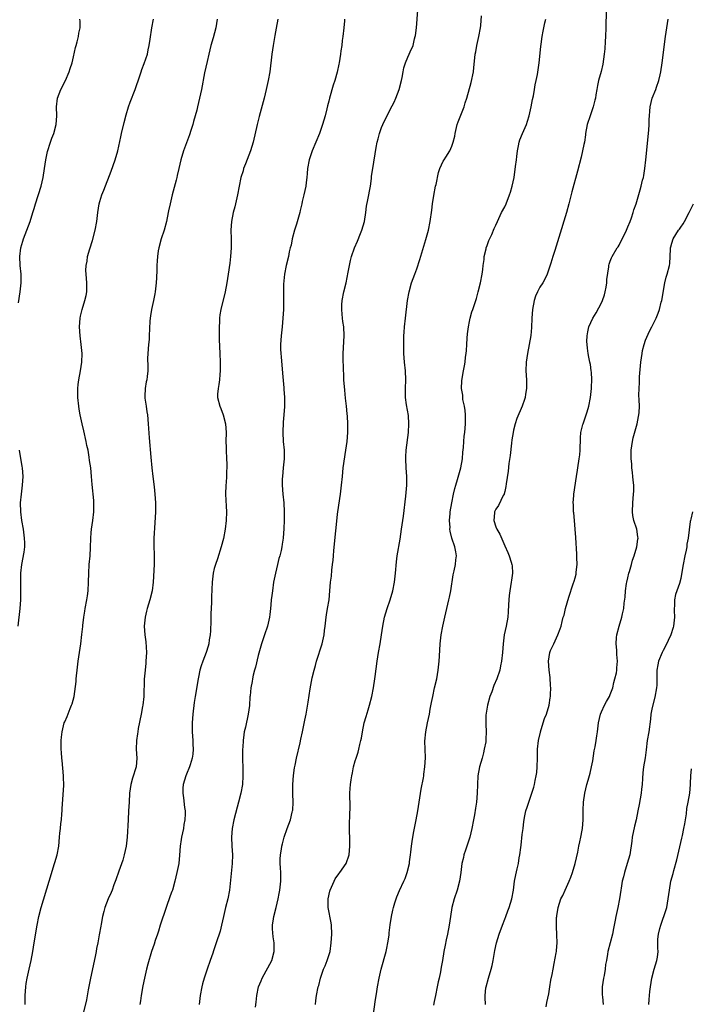
# Model space of a CAD drawing. Units: inches. Extents: x 2619000 to 2622000, y 1485000 to 1488000.
# Drawn here: x 2619685 to 2619837, y 1486997 to 1487221 of the extents above; entities that cross this region are included whole.
import ezdxf

# ---------------------------------------------------------------- set-up
doc = ezdxf.new("R2010")
doc.units = ezdxf.units.IN
doc.header["$MEASUREMENT"] = 0
doc.layers.add('LD26191485_10ft', color=60, linetype='Continuous')

msp = doc.modelspace()

# ---------------------------------------------------------------- linework, layer by layer
at = {"layer": 'LD26191485_10ft'}
for points, elevation in [([(2619738.36, 1486996.36), (2619738.51, 1486997.49), (2619738.65, 1486999), (2619739.08, 1487001), (2619739.62, 1487002.38), (2619739.88, 1487003), (2619742.04, 1487007), (2619742.59, 1487009), (2619742.6, 1487009.4), (2619742.57, 1487011), (2619742.35, 1487012.35), (2619742.22, 1487014.22), (2619742.26, 1487015), (2619742.44, 1487016.44), (2619742.55, 1487017), (2619743.02, 1487019.02), (2619743.51, 1487021), (2619743.77, 1487022.23), (2619743.9, 1487023), (2619744.11, 1487025), (2619744.09, 1487027), (2619744.06, 1487028.06), (2619743.98, 1487029), (2619743.98, 1487030.02), (2619744.04, 1487031), (2619744.27, 1487032.27), (2619744.38, 1487033), (2619744.5, 1487033.5), (2619744.91, 1487035), (2619745.59, 1487037), (2619746.3, 1487039), (2619746.7, 1487040.7), (2619746.78, 1487041), (2619746.81, 1487041.19), (2619746.93, 1487043), (2619746.88, 1487044.88), (2619746.85, 1487047), (2619746.98, 1487049.02), (2619747.23, 1487050.77), (2619747.36, 1487051.36), (2619747.68, 1487053), (2619748.49, 1487056.49), (2619748.69, 1487057.31), (2619749.06, 1487058.94), (2619749.61, 1487061.61), (2619749.88, 1487063), (2619750.32, 1487065.68), (2619750.76, 1487068.76), (2619751.24, 1487071.24), (2619751.66, 1487073), (2619751.98, 1487074.02), (2619752.22, 1487075), (2619753.48, 1487079), (2619753.64, 1487079.64), (2619753.93, 1487081), (2619754.03, 1487081.97), (2619754.2, 1487083), (2619754.37, 1487084.37), (2619754.42, 1487085), (2619754.47, 1487085.53), (2619754.74, 1487087), (2619755.08, 1487089), (2619755.28, 1487091), (2619755.43, 1487093), (2619755.63, 1487094.37), (2619755.7, 1487095.7), (2619755.88, 1487097), (2619756.01, 1487097.99), (2619756.07, 1487099), (2619756.17, 1487100.17), (2619756.63, 1487104.63), (2619756.68, 1487105.32), (2619757, 1487108.46), (2619757.07, 1487109), (2619757.71, 1487113), (2619757.93, 1487115), (2619758.11, 1487117), (2619758.32, 1487119), (2619758.9, 1487123), (2619759.16, 1487125), (2619759.34, 1487127), (2619759.38, 1487129), (2619759.29, 1487130.71), (2619759.22, 1487131.22), (2619759.05, 1487133), (2619758.82, 1487134.82), (2619758.63, 1487136.63), (2619758.45, 1487139), (2619758.42, 1487140.42), (2619758.37, 1487141), (2619758.37, 1487142.37), (2619758.32, 1487143), (2619758.32, 1487144.32), (2619758.3, 1487145), (2619758.53, 1487149), (2619758.42, 1487151), (2619758.22, 1487152.22), (2619758.13, 1487153), (2619758.08, 1487153.92), (2619757.96, 1487155), (2619758, 1487156), (2619758.07, 1487157), (2619758.44, 1487159), (2619758.93, 1487161), (2619759.43, 1487163.43), (2619759.7, 1487165), (2619759.93, 1487166.07), (2619760.17, 1487167), (2619760.83, 1487169), (2619761.51, 1487170.49), (2619762.22, 1487172.22), (2619762.56, 1487173), (2619763.11, 1487175), (2619763.4, 1487177), (2619763.57, 1487178.43), (2619763.9, 1487179.9), (2619764.5, 1487183), (2619764.72, 1487184.72), (2619764.76, 1487185.24), (2619765.01, 1487186.99), (2619765.78, 1487191.78), (2619766.02, 1487193), (2619766.22, 1487193.78), (2619766.52, 1487195), (2619767, 1487196.31), (2619767.28, 1487197), (2619769, 1487200.45), (2619769.87, 1487202.13), (2619770.27, 1487203), (2619771.04, 1487205), (2619771.55, 1487207), (2619771.69, 1487207.69), (2619771.9, 1487209), (2619772.09, 1487209.91), (2619772.42, 1487211), (2619773, 1487212.34), (2619773.31, 1487213), (2619773.51, 1487213.51), (2619774.17, 1487215), (2619774.52, 1487216.52), (2619774.67, 1487217), (2619774.73, 1487217.27), (2619774.93, 1487219), (2619775.29, 1487223)], 8720), ([(2619752, 1486997), (2619752.1, 1486997.9), (2619752.26, 1486999), (2619752.64, 1487001), (2619752.73, 1487001.27), (2619753.13, 1487003), (2619753.82, 1487005), (2619754.19, 1487005.81), (2619754.64, 1487007), (2619755, 1487008.14), (2619755.3, 1487009), (2619755.59, 1487011), (2619755.7, 1487013), (2619755.65, 1487015), (2619755.53, 1487015.53), (2619754.86, 1487019), (2619754.89, 1487021), (2619755.26, 1487022.74), (2619755.34, 1487023), (2619755.65, 1487023.65), (2619756.21, 1487025), (2619756.47, 1487025.53), (2619757.3, 1487026.7), (2619757.56, 1487027), (2619758.97, 1487029), (2619759.63, 1487031), (2619759.83, 1487033), (2619759.83, 1487034.17), (2619759.74, 1487037), (2619759.72, 1487038.28), (2619759.78, 1487039.78), (2619759.85, 1487042.15), (2619759.84, 1487043), (2619759.81, 1487043.81), (2619759.83, 1487045), (2619759.91, 1487046.09), (2619759.93, 1487047), (2619760.07, 1487048.07), (2619760.23, 1487049), (2619760.38, 1487049.62), (2619760.65, 1487051), (2619761, 1487052.35), (2619761.21, 1487053), (2619761.69, 1487054.31), (2619761.87, 1487055), (2619762.08, 1487056.08), (2619762.33, 1487057), (2619762.44, 1487057.56), (2619762.65, 1487059), (2619763.07, 1487061), (2619763.53, 1487062.47), (2619763.94, 1487063.94), (2619764.27, 1487065), (2619764.77, 1487067), (2619765.19, 1487069), (2619765.5, 1487071), (2619765.56, 1487071.56), (2619766, 1487075), (2619766.33, 1487077), (2619766.68, 1487079), (2619766.99, 1487081.01), (2619767.27, 1487083), (2619767.67, 1487085), (2619767.96, 1487086.04), (2619768.27, 1487087), (2619768.98, 1487089), (2619769.56, 1487091), (2619769.96, 1487093), (2619770.2, 1487095), (2619770.42, 1487097.58), (2619770.59, 1487099), (2619771.23, 1487102.77), (2619771.56, 1487105), (2619771.97, 1487107.97), (2619772.56, 1487112.56), (2619772.79, 1487115), (2619772.78, 1487117), (2619772.61, 1487119), (2619772.51, 1487121), (2619772.52, 1487121.48), (2619772.62, 1487123), (2619773.13, 1487127), (2619773.24, 1487129), (2619773.1, 1487130.9), (2619772.71, 1487133.29), (2619772.49, 1487135), (2619772.48, 1487136.48), (2619772.45, 1487137), (2619772.52, 1487139), (2619772.44, 1487141), (2619772.25, 1487143), (2619772.1, 1487145), (2619772.06, 1487147), (2619772.11, 1487149), (2619772.15, 1487149.85), (2619772.23, 1487151), (2619772.45, 1487153), (2619772.93, 1487157), (2619773.28, 1487159), (2619773.83, 1487161), (2619774.55, 1487163), (2619775, 1487164.21), (2619775.7, 1487166.3), (2619776.61, 1487169.39), (2619777.09, 1487170.91), (2619777.68, 1487173), (2619778.08, 1487175), (2619778.42, 1487177.58), (2619778.59, 1487179), (2619778.9, 1487180.9), (2619779.3, 1487183), (2619779.4, 1487183.4), (2619779.92, 1487186.08), (2619780.29, 1487187), (2619781, 1487188.65), (2619781.21, 1487189), (2619781.63, 1487189.63), (2619782.5, 1487191), (2619783, 1487192.06), (2619783.32, 1487193), (2619783.65, 1487194.35), (2619783.73, 1487195), (2619784.22, 1487197), (2619784.4, 1487197.6), (2619785, 1487199.16), (2619785.78, 1487201), (2619786.04, 1487201.96), (2619786.39, 1487203), (2619787.4, 1487206.6), (2619787.91, 1487209), (2619788.01, 1487209.99), (2619788.21, 1487212.21), (2619788.31, 1487213), (2619788.44, 1487213.56), (2619788.7, 1487215), (2619789.14, 1487217), (2619789.47, 1487219), (2619789.54, 1487219.54), (2619789.73, 1487221.73)], 8730), ([(2619818.04, 1487223), (2619818.02, 1487219), (2619817.94, 1487217), (2619817.85, 1487215.85), (2619817.75, 1487214.25), (2619817.61, 1487213), (2619817.28, 1487210.72), (2619816.91, 1487209.09), (2619816.34, 1487207), (2619816.09, 1487205.91), (2619815.92, 1487205), (2619815.74, 1487203.74), (2619815.6, 1487203), (2619815.47, 1487202.53), (2619815.13, 1487201), (2619814.43, 1487199), (2619813.77, 1487197), (2619813.38, 1487195), (2619813.35, 1487194.65), (2619813.1, 1487193), (2619813, 1487192.46), (2619812.72, 1487191), (2619812.39, 1487189.61), (2619811.58, 1487186.42), (2619810.28, 1487181.72), (2619809.61, 1487179), (2619809.08, 1487177), (2619807.32, 1487171.32), (2619806.67, 1487169.33), (2619806.4, 1487168.4), (2619805.93, 1487167), (2619805.48, 1487165.48), (2619804.66, 1487163), (2619804.14, 1487161.86), (2619803.63, 1487161), (2619803, 1487160.01), (2619802.43, 1487159), (2619802.01, 1487157.99), (2619801.67, 1487157), (2619801.33, 1487155), (2619801.2, 1487153), (2619801.09, 1487150.91), (2619800.91, 1487149.09), (2619800.56, 1487147), (2619800.19, 1487145), (2619799.9, 1487143), (2619799.83, 1487141), (2619799.97, 1487139), (2619799.99, 1487138.01), (2619799.99, 1487137), (2619799.75, 1487135.75), (2619799.64, 1487135), (2619799.5, 1487134.5), (2619798.94, 1487133), (2619797.78, 1487130.22), (2619797.37, 1487129), (2619797, 1487127.56), (2619796.89, 1487127), (2619796.64, 1487125.36), (2619796.56, 1487124.56), (2619796.21, 1487121.79), (2619795.95, 1487119.95), (2619795.76, 1487118.24), (2619795.35, 1487115.35), (2619795.28, 1487114.72), (2619795, 1487113.57), (2619794.9, 1487113.1), (2619794.86, 1487113), (2619794.68, 1487112.68), (2619793.59, 1487110.41), (2619793, 1487109.57), (2619792.71, 1487109), (2619792.71, 1487108.71), (2619792.56, 1487107), (2619793, 1487105.6), (2619793.23, 1487105), (2619793.88, 1487103.88), (2619795, 1487101.23), (2619795.74, 1487099.74), (2619796.04, 1487099), (2619796.45, 1487097.54), (2619796.64, 1487097), (2619796.68, 1487096.68), (2619796.75, 1487095), (2619796.53, 1487093.47), (2619796.49, 1487093), (2619796.15, 1487091), (2619796.05, 1487089.95), (2619795.92, 1487089), (2619795.85, 1487087.85), (2619795.77, 1487086.23), (2619795.69, 1487085), (2619795.34, 1487083), (2619794.89, 1487081), (2619794.63, 1487079), (2619794.53, 1487077), (2619794.31, 1487075), (2619794.06, 1487073.94), (2619793.87, 1487073), (2619793.19, 1487071), (2619792.51, 1487069.49), (2619792.05, 1487068.05), (2619791.64, 1487067), (2619791.1, 1487065), (2619790.74, 1487062.74), (2619790.73, 1487060.73), (2619790.82, 1487059), (2619790.69, 1487057.31), (2619790.71, 1487057), (2619790.69, 1487056.69), (2619790.37, 1487055), (2619790.17, 1487054.17), (2619789.85, 1487053), (2619789.28, 1487051), (2619788.91, 1487049), (2619788.82, 1487047), (2619788.78, 1487045), (2619788.59, 1487043), (2619788.39, 1487041.61), (2619788.1, 1487040.1), (2619787.92, 1487039), (2619787.54, 1487037), (2619787.04, 1487035), (2619786.39, 1487033), (2619786.06, 1487032.06), (2619785.73, 1487031), (2619785.62, 1487030.38), (2619785.27, 1487029), (2619785, 1487027), (2619784.7, 1487025), (2619784.18, 1487023), (2619783.53, 1487021), (2619782.99, 1487019), (2619782.65, 1487017), (2619782.37, 1487015), (2619782, 1487013), (2619781.72, 1487011.72), (2619781.49, 1487010.51), (2619781.18, 1487009), (2619780.85, 1487007), (2619780.55, 1487005.45), (2619780.39, 1487004.39), (2619780.08, 1487003), (2619779.87, 1487002.13), (2619779.66, 1487001), (2619779.24, 1486999), (2619779, 1486997.67), (2619778.83, 1486996.83)], 8750), ([(2619684.52, 1487156.52), (2619684.87, 1487159), (2619685.11, 1487161), (2619685.09, 1487163), (2619684.86, 1487165), (2619684.76, 1487167), (2619685.06, 1487169), (2619685.5, 1487170.49), (2619685.66, 1487171), (2619686.37, 1487173), (2619687.12, 1487175), (2619687.78, 1487177), (2619688.07, 1487177.93), (2619688.35, 1487179), (2619689.62, 1487183), (2619690.1, 1487185), (2619690.44, 1487187), (2619690.74, 1487189), (2619691.11, 1487190.89), (2619691.74, 1487193), (2619692.07, 1487193.93), (2619692.49, 1487195), (2619693.06, 1487197), (2619693.19, 1487199), (2619693.14, 1487201), (2619693.36, 1487203), (2619694.09, 1487205), (2619695.14, 1487207), (2619696.03, 1487209), (2619696.23, 1487209.77), (2619696.68, 1487211), (2619697, 1487212.42), (2619697.45, 1487214.55), (2619697.57, 1487215), (2619697.83, 1487215.83), (2619698.12, 1487217), (2619698.21, 1487217.79), (2619698.49, 1487219), (2619698.48, 1487220.48), (2619698.45, 1487221)], 8670), ([(2619685.99, 1486997), (2619686.04, 1486999), (2619686.17, 1487001), (2619686.26, 1487001.74), (2619686.48, 1487003), (2619686.91, 1487005), (2619687.36, 1487007), (2619687.76, 1487009), (2619688.09, 1487011), (2619688.71, 1487015), (2619689.1, 1487017), (2619689.62, 1487019), (2619691.5, 1487025), (2619692.7, 1487029), (2619692.75, 1487029.25), (2619693.25, 1487031), (2619693.64, 1487033), (2619693.85, 1487035), (2619693.9, 1487035.9), (2619694.03, 1487037), (2619694.11, 1487038.11), (2619694.24, 1487039), (2619694.32, 1487040.32), (2619694.4, 1487041), (2619694.44, 1487041.56), (2619694.76, 1487046.76), (2619694.74, 1487048.74), (2619694.73, 1487049), (2619694.44, 1487052.44), (2619694.36, 1487053), (2619694.29, 1487054.29), (2619694.2, 1487055), (2619694.22, 1487056.22), (2619694.17, 1487057), (2619694.23, 1487057.77), (2619694.4, 1487059), (2619694.91, 1487061), (2619695, 1487061.25), (2619695.55, 1487062.45), (2619696.26, 1487064.26), (2619696.57, 1487065), (2619696.68, 1487065.32), (2619697.11, 1487067), (2619697.57, 1487070.43), (2619697.6, 1487071), (2619697.66, 1487071.66), (2619697.84, 1487073), (2619698.08, 1487075), (2619698.34, 1487077), (2619698.64, 1487079), (2619698.92, 1487081.08), (2619699.11, 1487082.89), (2619699.13, 1487083.13), (2619699.34, 1487085), (2619699.58, 1487086.42), (2619699.67, 1487087), (2619700.05, 1487089), (2619700.15, 1487089.85), (2619700.33, 1487091), (2619700.43, 1487093), (2619700.45, 1487095), (2619700.57, 1487097), (2619700.76, 1487099), (2619700.87, 1487100.87), (2619700.92, 1487103), (2619701, 1487104.18), (2619701.07, 1487105), (2619701.39, 1487107), (2619701.63, 1487109), (2619701.62, 1487111), (2619701.58, 1487111.58), (2619701.21, 1487115.21), (2619701.09, 1487117), (2619700.9, 1487119), (2619700.66, 1487120.66), (2619700.57, 1487121.43), (2619700.29, 1487123), (2619700.06, 1487124.06), (2619699.89, 1487125), (2619699.37, 1487127.37), (2619698.97, 1487128.97), (2619698.52, 1487131), (2619698.3, 1487132.3), (2619698.2, 1487133), (2619698, 1487135), (2619697.95, 1487137), (2619698.05, 1487137.95), (2619698.18, 1487139), (2619698.6, 1487141), (2619698.92, 1487143), (2619698.93, 1487145), (2619698.73, 1487147), (2619698.49, 1487149), (2619698.36, 1487151), (2619698.48, 1487153), (2619698.55, 1487153.45), (2619698.93, 1487155), (2619699.6, 1487157), (2619699.84, 1487158.16), (2619700.06, 1487159), (2619700.05, 1487161), (2619699.85, 1487163), (2619699.83, 1487163.83), (2619699.86, 1487165), (2619700.07, 1487165.93), (2619700.21, 1487167), (2619700.72, 1487168.72), (2619701.35, 1487170.65), (2619701.92, 1487173), (2619702.27, 1487175), (2619702.54, 1487177), (2619702.86, 1487179), (2619703, 1487179.54), (2619703.42, 1487181), (2619703.89, 1487182.11), (2619705.57, 1487186.43), (2619706.48, 1487189), (2619707.05, 1487191), (2619707.77, 1487194.23), (2619707.92, 1487195), (2619708.51, 1487197.49), (2619709, 1487199.25), (2619709.53, 1487201), (2619709.88, 1487202.12), (2619711.03, 1487205), (2619712.05, 1487208.05), (2619712.34, 1487209), (2619712.51, 1487209.49), (2619713.09, 1487210.91), (2619713.78, 1487213), (2619713.99, 1487214.01), (2619714.22, 1487215), (2619714.45, 1487216.45), (2619714.8, 1487219), (2619715.17, 1487221)], 8680), ([(2619729.66, 1487221), (2619729.33, 1487219), (2619728.72, 1487216.72), (2619728.23, 1487215), (2619727.74, 1487213), (2619727.36, 1487211.36), (2619726.8, 1487208.8), (2619726.06, 1487205), (2619725.65, 1487203), (2619725.19, 1487201), (2619725, 1487200.27), (2619724.67, 1487199), (2619724.3, 1487197.7), (2619724.08, 1487197), (2619723.64, 1487195.64), (2619723.34, 1487194.66), (2619722.02, 1487191), (2619721.42, 1487189), (2619720.94, 1487187), (2619720.55, 1487185.45), (2619720.47, 1487185), (2619720.33, 1487184.33), (2619719.45, 1487181), (2619718.96, 1487179), (2619718.62, 1487177.38), (2619718.52, 1487177), (2619718.1, 1487175), (2619717.57, 1487173), (2619716.92, 1487171), (2619716.37, 1487169), (2619716.27, 1487168.27), (2619716.07, 1487167), (2619715.99, 1487166.01), (2619715.95, 1487165), (2619715.93, 1487163.93), (2619715.85, 1487162.15), (2619715.82, 1487161), (2619715.59, 1487159), (2619715.5, 1487158.5), (2619715.17, 1487157), (2619714.69, 1487155), (2619714.49, 1487153.51), (2619714.39, 1487153), (2619714.34, 1487152.34), (2619714.23, 1487149), (2619714.16, 1487148.16), (2619714.02, 1487147), (2619713.86, 1487145), (2619713.85, 1487143.85), (2619713.92, 1487142.08), (2619713.89, 1487141), (2619713.7, 1487139.7), (2619713.63, 1487139), (2619713.51, 1487138.49), (2619713.25, 1487137), (2619713.23, 1487135.23), (2619713.21, 1487135), (2619713.22, 1487134.78), (2619713.48, 1487133), (2619713.69, 1487131.69), (2619713.78, 1487131), (2619713.98, 1487129), (2619714.2, 1487125.8), (2619714.57, 1487121.43), (2619714.82, 1487119), (2619715.05, 1487117), (2619715.33, 1487114.67), (2619715.51, 1487113), (2619715.63, 1487111), (2619715.64, 1487110.36), (2619715.63, 1487109), (2619715.51, 1487106.49), (2619715.27, 1487103), (2619715.25, 1487101), (2619715.32, 1487099.32), (2619715.32, 1487097), (2619715.07, 1487093), (2619714.85, 1487091), (2619714.36, 1487089), (2619713.73, 1487087), (2619713.6, 1487086.4), (2619713.25, 1487085), (2619713.08, 1487083), (2619713.22, 1487081), (2619713.41, 1487079.41), (2619713.55, 1487077), (2619713.47, 1487075), (2619713.4, 1487074.6), (2619713.25, 1487073), (2619713.07, 1487070.93), (2619712.99, 1487067), (2619712.75, 1487065), (2619712.7, 1487064.7), (2619712.37, 1487063), (2619711.7, 1487059.7), (2619711.58, 1487059), (2619711.52, 1487058.48), (2619711.3, 1487057), (2619711.27, 1487055), (2619711.37, 1487053), (2619711.21, 1487051), (2619710.44, 1487048.44), (2619709.99, 1487047), (2619709.73, 1487045), (2619709.65, 1487043), (2619709.53, 1487041), (2619709.39, 1487039), (2619709.18, 1487035), (2619708.98, 1487033), (2619708.53, 1487031), (2619708.17, 1487029.83), (2619707.29, 1487027.29), (2619706.64, 1487025.36), (2619706.19, 1487024.19), (2619705.76, 1487023), (2619705.55, 1487022.45), (2619704.91, 1487021), (2619704.14, 1487019), (2619703.86, 1487018.14), (2619703.6, 1487017), (2619703.28, 1487015.28), (2619703.18, 1487014.82), (2619702.85, 1487012.85), (2619702.51, 1487011), (2619702.25, 1487009.75), (2619702.13, 1487009), (2619701.93, 1487007.93), (2619700.88, 1487003), (2619700.56, 1487001.44), (2619700.34, 1487000.34), (2619699.93, 1486998.07), (2619699.23, 1486995.23)], 8690), ([(2619743.47, 1487221), (2619743.09, 1487218.9), (2619742.77, 1487217.23), (2619742.38, 1487215), (2619742.09, 1487213), (2619741.6, 1487209), (2619741.26, 1487207), (2619740.82, 1487205), (2619740.3, 1487203), (2619739.18, 1487198.82), (2619738.73, 1487197), (2619737.84, 1487193), (2619737.23, 1487191), (2619736.06, 1487188.06), (2619735.65, 1487187), (2619735.52, 1487186.48), (2619735.04, 1487185), (2619734.62, 1487183), (2619734.25, 1487181), (2619733.66, 1487178.34), (2619733.29, 1487177), (2619732.89, 1487175), (2619732.78, 1487173), (2619732.83, 1487171), (2619732.83, 1487169), (2619732.69, 1487167), (2619732.5, 1487165.5), (2619732.15, 1487163), (2619731.83, 1487161), (2619731.44, 1487159), (2619730.47, 1487155), (2619730.26, 1487153.74), (2619730.19, 1487153), (2619730.16, 1487152.16), (2619730.1, 1487151), (2619730.11, 1487149), (2619730.13, 1487148.13), (2619730.27, 1487145), (2619730.33, 1487143), (2619730.35, 1487141.65), (2619730.33, 1487141), (2619730.23, 1487140.23), (2619730.18, 1487139), (2619730.06, 1487137.94), (2619729.86, 1487137), (2619729.74, 1487135.74), (2619729.74, 1487135), (2619730.23, 1487133), (2619730.47, 1487132.47), (2619731.03, 1487131.03), (2619731.51, 1487129), (2619731.66, 1487127), (2619731.65, 1487125), (2619731.66, 1487123.66), (2619731.67, 1487123), (2619731.8, 1487121), (2619731.85, 1487119.85), (2619731.86, 1487119), (2619731.79, 1487118.21), (2619731.74, 1487117), (2619731.66, 1487115.66), (2619731.59, 1487115), (2619731.57, 1487113), (2619731.63, 1487111.63), (2619731.73, 1487110.27), (2619731.76, 1487109), (2619731.68, 1487107), (2619731.44, 1487105), (2619731.05, 1487102.95), (2619730.55, 1487101), (2619729.69, 1487098.31), (2619729.25, 1487097), (2619729, 1487096.09), (2619728.73, 1487095), (2619728.48, 1487093), (2619728.36, 1487089.64), (2619728.37, 1487088.37), (2619728.22, 1487085.78), (2619728.22, 1487084.22), (2619728.11, 1487081.89), (2619728.05, 1487081), (2619727.86, 1487079.86), (2619727.75, 1487079), (2619727.59, 1487078.41), (2619727.14, 1487077), (2619726.37, 1487075), (2619726.01, 1487073.99), (2619725.74, 1487073), (2619725.39, 1487071.39), (2619725.3, 1487071), (2619724.61, 1487067), (2619724.4, 1487065.6), (2619724.09, 1487063), (2619723.95, 1487061), (2619723.99, 1487059), (2619724.13, 1487057), (2619724.13, 1487056.13), (2619724.19, 1487055), (2619724.12, 1487053.88), (2619723.97, 1487053), (2619723.48, 1487051.48), (2619723.36, 1487051), (2619722.67, 1487049.33), (2619722.52, 1487049), (2619721.9, 1487047), (2619721.83, 1487046.17), (2619721.81, 1487045), (2619721.99, 1487043.99), (2619722.22, 1487041.78), (2619722.34, 1487041), (2619722.35, 1487040.35), (2619722.27, 1487039), (2619722.06, 1487037.94), (2619721.96, 1487037), (2619721.55, 1487035), (2619721.48, 1487034.52), (2619721.24, 1487033), (2619721.09, 1487030.91), (2619720.9, 1487029), (2619720.51, 1487027), (2619720.02, 1487025), (2619719.46, 1487023), (2619719.35, 1487022.65), (2619719, 1487021.71), (2619718.08, 1487019), (2619716.73, 1487015), (2619716.31, 1487013.69), (2619716.06, 1487013), (2619715.57, 1487011.57), (2619715.32, 1487010.68), (2619714.75, 1487009), (2619713.87, 1487006.13), (2619713.6, 1487005), (2619713.14, 1487003), (2619712.78, 1487001.22), (2619712.37, 1486999), (2619712.19, 1486997.81), (2619712.05, 1486997)], 8700), ([(2619758.6, 1487221), (2619758.58, 1487220.58), (2619758.4, 1487219), (2619758.22, 1487217), (2619758.09, 1487216.09), (2619757.98, 1487215), (2619757.79, 1487213.79), (2619757.7, 1487213), (2619757.37, 1487211), (2619757.29, 1487210.71), (2619756.91, 1487208.91), (2619756.36, 1487207), (2619756.01, 1487205.99), (2619755.16, 1487203), (2619755, 1487202.35), (2619754.71, 1487201.29), (2619754.55, 1487200.55), (2619754.16, 1487199), (2619753.61, 1487197), (2619752.92, 1487195), (2619751.22, 1487191), (2619750.54, 1487189), (2619750.19, 1487187), (2619750.14, 1487185.86), (2619750.04, 1487185), (2619749.86, 1487183.86), (2619749.81, 1487183), (2619749.38, 1487181), (2619749, 1487179.51), (2619748.89, 1487179), (2619748.5, 1487177.5), (2619748.41, 1487177), (2619747.67, 1487174.33), (2619747.23, 1487173), (2619746.7, 1487171), (2619746.43, 1487169.57), (2619746.26, 1487169), (2619746.04, 1487168.04), (2619745.83, 1487167), (2619745.36, 1487165), (2619744.97, 1487163), (2619744.76, 1487160.76), (2619744.74, 1487159), (2619744.76, 1487157.24), (2619744.72, 1487155), (2619744.61, 1487153), (2619744.4, 1487151), (2619744.17, 1487149), (2619744.04, 1487147), (2619744.06, 1487145.94), (2619744.1, 1487145), (2619744.19, 1487144.19), (2619744.47, 1487140.47), (2619744.82, 1487137.18), (2619744.83, 1487136.83), (2619744.95, 1487135), (2619744.92, 1487132.92), (2619744.78, 1487131), (2619744.64, 1487129.36), (2619744.56, 1487127), (2619744.67, 1487125), (2619744.84, 1487123), (2619744.85, 1487121), (2619744.67, 1487119), (2619744.47, 1487117), (2619744.44, 1487116.44), (2619744.42, 1487115), (2619744.59, 1487113), (2619744.8, 1487111), (2619744.89, 1487109), (2619744.86, 1487107), (2619744.81, 1487105.19), (2619744.63, 1487103), (2619744.39, 1487101.61), (2619744.32, 1487101), (2619744.16, 1487100.16), (2619743.88, 1487099), (2619743.67, 1487098.33), (2619743.36, 1487097), (2619742.87, 1487095), (2619742.48, 1487093), (2619742.19, 1487091), (2619742.07, 1487089.93), (2619741.94, 1487089), (2619741.84, 1487087.84), (2619741.78, 1487087), (2619741.63, 1487085.63), (2619741.58, 1487085), (2619741.09, 1487083), (2619740.37, 1487081), (2619739.75, 1487079), (2619739, 1487076.3), (2619738.33, 1487073.67), (2619738.14, 1487073), (2619737.84, 1487071.84), (2619737.65, 1487071), (2619737.57, 1487070.43), (2619737.31, 1487069), (2619737.14, 1487067.14), (2619737.11, 1487066.89), (2619736.96, 1487064.96), (2619736.68, 1487063), (2619736.06, 1487060.06), (2619735.81, 1487059), (2619735.69, 1487058.31), (2619735.52, 1487057), (2619735.46, 1487055.46), (2619735.43, 1487055), (2619735.42, 1487054.58), (2619735.47, 1487049), (2619735.37, 1487047), (2619735.04, 1487045), (2619734.5, 1487043), (2619734.16, 1487041.84), (2619733.44, 1487039), (2619733.05, 1487037), (2619732.91, 1487035), (2619733, 1487033), (2619733.12, 1487031), (2619733.08, 1487029), (2619732.47, 1487023), (2619732.09, 1487021), (2619731.55, 1487019), (2619731.07, 1487017), (2619730.65, 1487015), (2619730.33, 1487013.67), (2619729.45, 1487011), (2619728.81, 1487009.19), (2619728.64, 1487008.64), (2619728.07, 1487007), (2619727.36, 1487005), (2619726.68, 1487003), (2619726.32, 1487001.68), (2619726.14, 1487001), (2619725.77, 1486999), (2619725.58, 1486997)], 8710), ([(2619765.2, 1486994.8), (2619765.57, 1486997.57), (2619765.92, 1486999.92), (2619766.1, 1487001), (2619766.46, 1487003), (2619766.91, 1487005), (2619768.06, 1487009), (2619768.21, 1487009.79), (2619768.47, 1487011), (2619768.71, 1487012.71), (2619768.76, 1487013.24), (2619769, 1487015.11), (2619769.29, 1487017), (2619769.56, 1487018.44), (2619769.7, 1487019), (2619770.06, 1487020.06), (2619770.33, 1487021), (2619770.52, 1487021.48), (2619771.12, 1487022.88), (2619772.08, 1487025), (2619772.36, 1487025.64), (2619772.85, 1487027), (2619773.34, 1487029), (2619773.38, 1487029.38), (2619773.6, 1487031), (2619773.65, 1487031.65), (2619773.81, 1487033), (2619773.98, 1487034.02), (2619774.1, 1487035), (2619774.34, 1487036.34), (2619774.87, 1487039), (2619775.25, 1487041), (2619775.59, 1487043), (2619776.05, 1487045.95), (2619776.54, 1487048.54), (2619776.6, 1487049), (2619776.63, 1487049.37), (2619776.88, 1487051), (2619776.97, 1487053.03), (2619776.9, 1487055), (2619776.87, 1487056.87), (2619777.07, 1487059), (2619777.46, 1487061), (2619777.9, 1487063), (2619778.09, 1487064.09), (2619778.4, 1487065.6), (2619778.63, 1487067), (2619779.06, 1487069), (2619779.56, 1487071), (2619779.91, 1487073), (2619780.09, 1487075), (2619780.15, 1487076.15), (2619780.33, 1487079), (2619780.59, 1487081), (2619780.97, 1487083), (2619781.41, 1487085), (2619782.34, 1487089), (2619782.45, 1487089.55), (2619782.74, 1487091), (2619783.31, 1487094.69), (2619783.53, 1487095.53), (2619783.83, 1487097), (2619783.92, 1487098.08), (2619784.02, 1487099), (2619783.86, 1487099.86), (2619783.66, 1487101), (2619783.01, 1487103.01), (2619782.59, 1487104.59), (2619782.55, 1487105), (2619782.58, 1487105.42), (2619782.48, 1487107), (2619782.59, 1487108.6), (2619782.64, 1487109), (2619782.96, 1487111), (2619783.37, 1487113), (2619783.69, 1487114.31), (2619783.89, 1487115), (2619784.31, 1487116.31), (2619785.05, 1487118.95), (2619785.38, 1487121), (2619785.49, 1487122.51), (2619785.61, 1487123.61), (2619785.71, 1487125), (2619785.82, 1487126.18), (2619785.93, 1487127), (2619786.1, 1487129), (2619786.08, 1487131), (2619786.01, 1487132.01), (2619785.84, 1487133), (2619785.5, 1487134.5), (2619785.47, 1487135), (2619785.47, 1487135.47), (2619785.2, 1487137), (2619785.24, 1487138.76), (2619785.31, 1487139.31), (2619785.6, 1487141), (2619785.87, 1487142.13), (2619786.01, 1487143), (2619786.12, 1487144.12), (2619786.27, 1487145), (2619786.35, 1487145.65), (2619786.39, 1487147), (2619786.48, 1487148.48), (2619786.57, 1487149.43), (2619786.78, 1487151), (2619787, 1487152.22), (2619787.17, 1487153), (2619787.55, 1487154.45), (2619787.75, 1487155), (2619788.57, 1487157.43), (2619788.99, 1487159), (2619789.48, 1487161), (2619789.88, 1487163), (2619790.03, 1487164.03), (2619790.13, 1487165), (2619790.31, 1487166.31), (2619790.35, 1487167), (2619790.78, 1487168.78), (2619790.82, 1487169), (2619791, 1487169.5), (2619791.38, 1487170.62), (2619792.04, 1487172.04), (2619792.61, 1487173.39), (2619793, 1487174.15), (2619793.34, 1487175), (2619794.29, 1487177), (2619795, 1487178.3), (2619795.3, 1487179), (2619796.11, 1487181), (2619796.34, 1487181.66), (2619796.72, 1487183), (2619797.12, 1487185), (2619797.47, 1487187.47), (2619797.66, 1487189), (2619797.78, 1487189.78), (2619797.92, 1487191), (2619798.17, 1487192.17), (2619798.3, 1487193), (2619798.46, 1487193.54), (2619799.01, 1487194.99), (2619799.92, 1487197), (2619800.22, 1487197.78), (2619800.57, 1487199), (2619801, 1487201), (2619801.33, 1487202.67), (2619801.53, 1487203.53), (2619801.8, 1487205), (2619801.95, 1487206.05), (2619802.16, 1487207), (2619802.42, 1487208.42), (2619802.57, 1487209.42), (2619802.8, 1487211), (2619803.22, 1487214.78), (2619803.26, 1487215.26), (2619803.52, 1487217), (2619803.78, 1487218.22), (2619803.89, 1487219), (2619804.13, 1487220.13), (2619804.34, 1487221)], 8740), ([(2619790.67, 1486997), (2619790.57, 1486998.57), (2619790.55, 1486999), (2619790.74, 1487000.74), (2619790.78, 1487001), (2619791.32, 1487003), (2619791.94, 1487005), (2619792.16, 1487005.84), (2619792.4, 1487007), (2619792.77, 1487009.23), (2619793.17, 1487011), (2619793.77, 1487013), (2619794.49, 1487015), (2619795, 1487016.35), (2619795.27, 1487017), (2619795.74, 1487018.26), (2619796.05, 1487019), (2619796.65, 1487021), (2619796.97, 1487023), (2619797.24, 1487025), (2619797.56, 1487026.44), (2619797.82, 1487027.82), (2619798.12, 1487029), (2619798.32, 1487030.32), (2619798.46, 1487031), (2619798.67, 1487032.67), (2619798.76, 1487033.24), (2619799, 1487035.64), (2619799.16, 1487037), (2619799.38, 1487038.62), (2619799.4, 1487039), (2619799.48, 1487039.48), (2619799.82, 1487041), (2619800.13, 1487041.87), (2619800.46, 1487043), (2619801.19, 1487045), (2619801.63, 1487046.37), (2619801.78, 1487047), (2619801.94, 1487047.94), (2619802.18, 1487049), (2619802.28, 1487049.72), (2619802.41, 1487051), (2619802.44, 1487053), (2619802.43, 1487053.57), (2619802.44, 1487055), (2619802.66, 1487057), (2619803.13, 1487058.87), (2619803.15, 1487059), (2619803.78, 1487061), (2619804.02, 1487061.98), (2619804.52, 1487063), (2619805.12, 1487065), (2619805.32, 1487066.68), (2619805.39, 1487067), (2619805.42, 1487067.42), (2619805.47, 1487069), (2619805.44, 1487069.44), (2619805.31, 1487071.31), (2619805.1, 1487073), (2619804.96, 1487075), (2619805.27, 1487077), (2619805.44, 1487077.44), (2619806.14, 1487079), (2619807.08, 1487081), (2619807.61, 1487082.39), (2619807.8, 1487083), (2619808.05, 1487084.05), (2619808.31, 1487085), (2619808.49, 1487085.51), (2619808.85, 1487087), (2619809.6, 1487089.6), (2619810.58, 1487092.58), (2619810.8, 1487093.2), (2619811, 1487094.01), (2619811.23, 1487094.77), (2619811.27, 1487095), (2619811.28, 1487095.28), (2619811.45, 1487097), (2619811.42, 1487098.58), (2619811.36, 1487099.36), (2619811.17, 1487103.17), (2619811.04, 1487105), (2619810.85, 1487107), (2619810.73, 1487108.73), (2619810.66, 1487109), (2619810.65, 1487110.65), (2619810.58, 1487111), (2619810.72, 1487112.72), (2619810.71, 1487113), (2619811.33, 1487117), (2619811.57, 1487118.43), (2619811.62, 1487119), (2619811.94, 1487121), (2619812.05, 1487121.95), (2619812.17, 1487123), (2619812.24, 1487125.76), (2619812.34, 1487127), (2619812.79, 1487128.79), (2619812.82, 1487129), (2619813, 1487129.45), (2619813.4, 1487130.6), (2619813.71, 1487131.7), (2619814.11, 1487133), (2619814.51, 1487135), (2619814.73, 1487137), (2619814.71, 1487137.29), (2619814.79, 1487139), (2619814.73, 1487140.73), (2619814.68, 1487141), (2619814.5, 1487142.5), (2619814.37, 1487143), (2619814.15, 1487144.15), (2619813.96, 1487145), (2619813.83, 1487146.17), (2619813.71, 1487147), (2619813.69, 1487147.69), (2619813.73, 1487149), (2619813.89, 1487149.89), (2619814.14, 1487151), (2619815.04, 1487153), (2619815.82, 1487154.18), (2619817, 1487156.47), (2619817.24, 1487157), (2619817.67, 1487158.33), (2619817.85, 1487159), (2619818.06, 1487160.06), (2619818.22, 1487161), (2619818.24, 1487161.76), (2619818.68, 1487164.68), (2619818.68, 1487165), (2619818.72, 1487165.28), (2619819, 1487165.96), (2619819.26, 1487166.74), (2619819.39, 1487167), (2619820.6, 1487169), (2619820.77, 1487169.23), (2619821, 1487169.61), (2619822.66, 1487173), (2619823, 1487173.78), (2619823.51, 1487175), (2619823.83, 1487175.83), (2619824.23, 1487177), (2619824.37, 1487177.63), (2619824.87, 1487179), (2619825.81, 1487182.19), (2619826.03, 1487183), (2619826.34, 1487184.34), (2619826.52, 1487185), (2619826.61, 1487185.39), (2619826.88, 1487187), (2619827.11, 1487189), (2619827.73, 1487195.73), (2619827.83, 1487197), (2619827.87, 1487198.13), (2619827.93, 1487199), (2619828.02, 1487200.02), (2619828.07, 1487201), (2619828.55, 1487203), (2619829.35, 1487205), (2619829.53, 1487205.53), (2619830.05, 1487207), (2619830.32, 1487208.32), (2619830.48, 1487209), (2619830.76, 1487211), (2619831.55, 1487217), (2619832.13, 1487221)], 8760), ([(2619804.46, 1486996.46), (2619804.56, 1486997.44), (2619805, 1486999.38), (2619805.29, 1487001), (2619805.52, 1487002.48), (2619805.78, 1487003.78), (2619805.98, 1487005), (2619806.28, 1487006.28), (2619806.73, 1487008.73), (2619806.76, 1487009), (2619806.77, 1487009.23), (2619806.9, 1487011), (2619806.84, 1487012.84), (2619806.75, 1487014.75), (2619806.8, 1487016.8), (2619806.82, 1487017), (2619806.86, 1487017.14), (2619807.12, 1487019), (2619807.79, 1487021), (2619808.21, 1487021.79), (2619808.71, 1487023), (2619809.65, 1487025), (2619810.04, 1487025.96), (2619810.4, 1487027), (2619811, 1487029), (2619811.6, 1487031.6), (2619811.87, 1487033), (2619812.04, 1487033.96), (2619812.32, 1487035), (2619812.64, 1487036.64), (2619812.69, 1487037), (2619812.83, 1487039), (2619812.81, 1487040.81), (2619812.85, 1487041.15), (2619812.94, 1487043), (2619813.24, 1487045), (2619813.7, 1487047), (2619813.99, 1487047.99), (2619814.42, 1487049.58), (2619814.74, 1487051), (2619815, 1487052.36), (2619815.37, 1487054.63), (2619815.57, 1487055.57), (2619815.8, 1487057), (2619815.92, 1487058.08), (2619816.07, 1487059), (2619816.31, 1487061), (2619816.78, 1487063), (2619817, 1487063.52), (2619817.68, 1487065), (2619818.13, 1487065.87), (2619818.8, 1487067), (2619819, 1487067.49), (2619819.57, 1487069), (2619819.82, 1487070.18), (2619820.06, 1487071), (2619820.39, 1487072.39), (2619820.48, 1487073), (2619820.5, 1487073.5), (2619820.67, 1487075), (2619820.52, 1487076.52), (2619820.48, 1487077), (2619820.46, 1487077.54), (2619820.3, 1487079), (2619820.4, 1487080.4), (2619820.48, 1487081), (2619820.99, 1487083), (2619821.65, 1487085), (2619821.77, 1487085.77), (2619822.09, 1487087), (2619822.18, 1487088.18), (2619822.41, 1487089.59), (2619822.48, 1487091), (2619822.7, 1487092.7), (2619822.76, 1487093), (2619823, 1487093.94), (2619823.25, 1487095), (2619823.38, 1487095.38), (2619823.83, 1487097), (2619824.01, 1487097.99), (2619824.44, 1487099), (2619825.05, 1487101), (2619825.24, 1487102.76), (2619825.31, 1487103), (2619825.29, 1487103.29), (2619825.01, 1487105), (2619824.34, 1487107), (2619824.11, 1487108.11), (2619824.02, 1487109), (2619824.11, 1487111), (2619824.31, 1487113), (2619824.32, 1487113.68), (2619824.32, 1487115), (2619824.19, 1487116.19), (2619824.14, 1487117), (2619824.06, 1487117.94), (2619823.93, 1487119), (2619823.86, 1487119.86), (2619823.78, 1487121), (2619823.78, 1487123), (2619824.04, 1487125), (2619824.22, 1487125.78), (2619825.11, 1487129), (2619825.39, 1487130.61), (2619825.5, 1487131), (2619825.55, 1487131.55), (2619825.61, 1487133), (2619825.59, 1487134.41), (2619825.51, 1487135.51), (2619825.55, 1487137), (2619825.64, 1487138.36), (2619825.64, 1487139), (2619825.67, 1487139.67), (2619825.94, 1487143), (2619826.21, 1487145), (2619826.34, 1487145.66), (2619826.67, 1487147), (2619827, 1487148), (2619827.93, 1487150.07), (2619828.44, 1487151), (2619829.44, 1487153), (2619829.89, 1487154.11), (2619830.22, 1487155), (2619830.6, 1487156.6), (2619830.72, 1487157), (2619831.42, 1487161), (2619831.69, 1487162.31), (2619831.95, 1487163), (2619832.44, 1487165), (2619832.54, 1487165.46), (2619832.66, 1487168.66), (2619832.71, 1487169), (2619832.79, 1487169.21), (2619833, 1487170.05), (2619833.29, 1487171), (2619834.54, 1487173), (2619834.74, 1487173.26), (2619835, 1487173.69), (2619835.56, 1487174.44), (2619835.83, 1487175), (2619836.93, 1487177), (2619837.92, 1487179)], 8770), ([(2619684.39, 1487083), (2619684.9, 1487087), (2619685.06, 1487089), (2619685.06, 1487091), (2619685.01, 1487093.01), (2619685.04, 1487095), (2619685.25, 1487097), (2619685.77, 1487099.77), (2619685.92, 1487101), (2619685.92, 1487101.92), (2619685.88, 1487103), (2619685.6, 1487105), (2619685.26, 1487107), (2619685, 1487109), (2619684.95, 1487111), (2619685.14, 1487113), (2619685.41, 1487115), (2619685.53, 1487117), (2619685.37, 1487119), (2619685.31, 1487119.31), (2619684.72, 1487123)], 8670), ([(2619837.7, 1487109), (2619837.33, 1487107.33), (2619837.23, 1487107), (2619837.19, 1487106.81), (2619836.68, 1487103), (2619836.39, 1487101.61), (2619836.36, 1487101), (2619836.23, 1487100.23), (2619835.97, 1487099), (2619835.58, 1487097), (2619835.2, 1487094.8), (2619835, 1487093.85), (2619834.71, 1487092.71), (2619834.14, 1487091), (2619833.84, 1487090.16), (2619833.61, 1487089), (2619833.59, 1487087.59), (2619833.5, 1487087), (2619833.49, 1487086.51), (2619833.56, 1487085), (2619833.39, 1487083), (2619833.32, 1487082.68), (2619832.78, 1487081), (2619831.57, 1487078.43), (2619831, 1487077.48), (2619830.76, 1487077), (2619829.98, 1487075), (2619829.84, 1487074.16), (2619829.61, 1487073), (2619829.6, 1487071), (2619829.56, 1487069.56), (2619829.53, 1487069), (2619829.13, 1487066.87), (2619828.52, 1487064.52), (2619828.25, 1487063), (2619828.13, 1487061.87), (2619827.73, 1487059), (2619827.41, 1487057), (2619827.15, 1487054.85), (2619826.92, 1487053.08), (2619826.56, 1487051), (2619826.37, 1487049.63), (2619826.34, 1487048.34), (2619826.22, 1487047), (2619826.09, 1487045.91), (2619826, 1487045), (2619825.54, 1487042.46), (2619825.24, 1487041), (2619824.86, 1487039), (2619824.51, 1487037.49), (2619823.97, 1487035), (2619823.86, 1487034.14), (2619823.41, 1487031), (2619822.86, 1487029), (2619822.22, 1487027), (2619822.03, 1487025.97), (2619821.73, 1487025), (2619821.45, 1487023.45), (2619821.4, 1487023), (2619821.11, 1487021), (2619820.73, 1487019), (2619820.29, 1487017), (2619820.14, 1487016.14), (2619819.91, 1487015), (2619819.74, 1487014.26), (2619819.51, 1487013), (2619818.97, 1487011), (2619818.47, 1487009), (2619818.39, 1487008.39), (2619818.15, 1487007), (2619817.93, 1487006.07), (2619817.83, 1487005), (2619817.6, 1487003.6), (2619817.45, 1487003), (2619817.18, 1487001), (2619817.17, 1486999.17), (2619817.24, 1486998.76), (2619817.38, 1486997)], 8780), ([(2619827.75, 1486997), (2619827.86, 1486998.14), (2619827.89, 1486999), (2619827.97, 1486999.97), (2619828.12, 1487001), (2619828.45, 1487003), (2619828.98, 1487005.02), (2619829.58, 1487007), (2619829.71, 1487007.72), (2619829.87, 1487009), (2619829.81, 1487009.81), (2619829.83, 1487011.83), (2619829.97, 1487013), (2619830.27, 1487014.27), (2619830.46, 1487015), (2619831, 1487016.62), (2619831.15, 1487017), (2619831.63, 1487018.37), (2619831.83, 1487019), (2619831.99, 1487019.99), (2619832.19, 1487021), (2619832.44, 1487023), (2619832.79, 1487025), (2619833.26, 1487026.74), (2619833.43, 1487027.43), (2619834.14, 1487029.86), (2619834.82, 1487032.82), (2619835.23, 1487034.77), (2619835.4, 1487035.4), (2619835.73, 1487037), (2619835.91, 1487038.09), (2619836.09, 1487039), (2619836.3, 1487040.3), (2619836.43, 1487041.57), (2619836.72, 1487043), (2619837.06, 1487045), (2619837.22, 1487047), (2619837.21, 1487047.21), (2619837.28, 1487049), (2619837.47, 1487050.53)], 8790)]:
    msp.add_lwpolyline(points, dxfattribs=dict(at, elevation=elevation))

doc.saveas('drawing.dxf')
